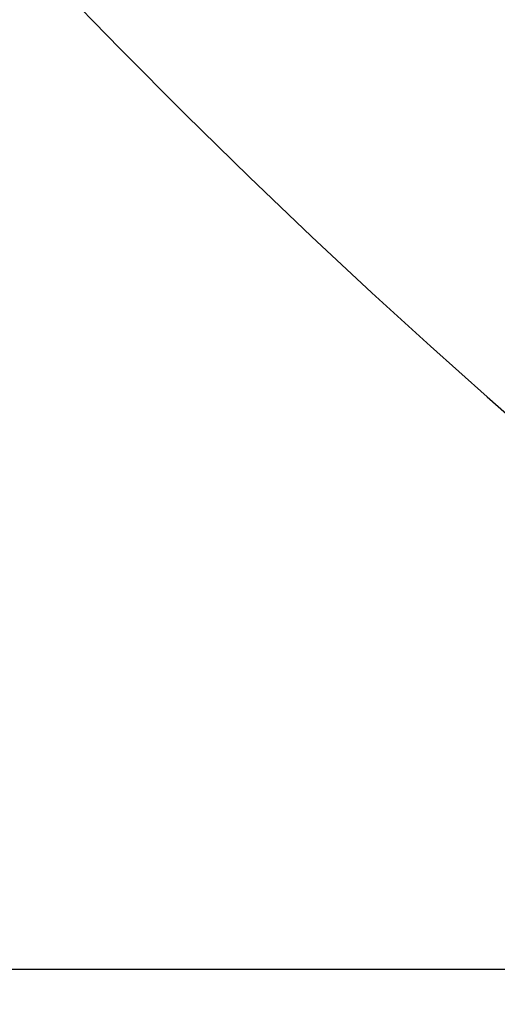
# Model space of a CAD drawing. Units: millimetres. Extents: x 0 to 13477, y -14193 to 9081.
# Drawn here: x 11333 to 11368, y 7499 to 7571 of the extents above; entities that cross this region are included whole.
import ezdxf

# ---------------------------------------------------------------- set-up
doc = ezdxf.new("R2010")
doc.units = ezdxf.units.MM
for name, color, linetype in [('0129760_100_main_view_BL16', 7, 'Continuous'), ('0139190_0GR_main_view_BL18', 7, 'Continuous'), ('Q', 4, 'Continuous')]:
    doc.layers.add(name, color=color, linetype=linetype)
doc.styles.get("Standard").update_dxf_attribs({"font": 'txt.shx'})
doc.dimstyles.new('ISO-25', dxfattribs={"dimtxt": 2.5, "dimasz": 2.5, "dimexe": 1.25, "dimexo": 0.625, "dimtad": 1, "dimtxsty": 'Standard', "dimcen": 2.5, "dimadec": 0, "dimazin": 0, "dimtfac": 1, "dimtmove": 0, "dimatfit": 3, "dimfxl": 1, "dimarcsym": 0})

# ---------------------------------------------------------------- blocks, each defined once
blk = doc.blocks.new('*D115')
at = {"layer": 'Defpoints', "color": 0, "transparency": 16777216}
for p in [(12161.221, 7899.228), (10652.223, 7396.616), (12161.221, 7386.899)]:
    blk.add_point(p, dxfattribs=at)
at = {"layer": 'Q', "color": 0, "lineweight": -2, "transparency": 16777216}
for p, q in [((10652.223, 7409.116), (10652.223, 7924.228)), ((12161.221, 7399.399), (12161.221, 7924.228)), ((10702.223, 7899.228), (12111.221, 7899.228))]:
    blk.add_line(p, q, dxfattribs=at)
at = {"layer": 'Q', "color": 0, "transparency": 16777216}
for points in [[(10702.223, 7907.561), (10702.223, 7890.895), (10652.223, 7899.228)], [(12111.221, 7907.561), (12111.221, 7890.895), (12161.221, 7899.228)]]:
    blk.add_solid(points, dxfattribs=at)
at = {"layer": 'Q', "color": 0, "transparency": 16777216, "insert": (11406.722, 7936.728), "char_height": 50, "attachment_point": 5}
blk.add_mtext('1509', dxfattribs=at)
blk = doc.blocks.new('*D116')
at = {"layer": 'Defpoints', "color": 0, "transparency": 16777216}
for p in [(10386.401, 7691.71), (11411.213, 7691.71), (10673.508, 6091.71)]:
    blk.add_point(p, dxfattribs=at)
at = {"layer": 'Q', "color": 0, "lineweight": -2, "transparency": 16777216}
for p, q in [((11398.713, 7691.71), (10361.401, 7691.71)), ((10386.401, 6141.71), (10386.401, 7641.71)), ((10661.008, 6091.71), (10361.401, 6091.71))]:
    blk.add_line(p, q, dxfattribs=at)
at = {"layer": 'Q', "color": 0, "transparency": 16777216}
for points in [[(10378.068, 7641.71), (10394.735, 7641.71), (10386.401, 7691.71)], [(10378.068, 6141.71), (10394.735, 6141.71), (10386.401, 6091.71)]]:
    blk.add_solid(points, dxfattribs=at)
at = {"layer": 'Q', "color": 0, "transparency": 16777216, "insert": (10348.901, 6891.71), "char_height": 50, "attachment_point": 5, "rotation": 90}
blk.add_mtext('1600', dxfattribs=at)
blk = doc.blocks.new('0139190_0GR_MAIN_VIEW_BL18', base_point=(46.68, 151.824))
at = {"layer": '0139190_0GR_main_view_BL18', "color": 4, "linetype": 'Continuous'}
blk.add_lwpolyline([(37.707, 123.469), (38.63, 124.341), (39.83, 125.503), (40.978, 126.645), (42.07, 127.759), (43.113, 128.85), (44.101, 129.909), (45.034, 130.931), (45.921, 131.925), (46.77, 132.896), (47.575, 133.832), (48.344, 134.741), (49.083, 135.628), (49.783, 136.48), (50.448, 137.301), (50.674, 137.582)], dxfattribs=at)
blk = doc.blocks.new('0129760_100_MAIN_VIEW_BL16', base_point=(56.393, 136.22))
at = {"layer": '0129760_100_main_view_BL16', "color": 4, "linetype": 'Continuous'}
blk.add_lwpolyline([(55.947, 132.429), (55.947, 131.914), (55.947, 131.405), (55.947, 130.903), (55.947, 130.409), (55.947, 129.921), (55.947, 129.442), (55.947, 128.971), (55.947, 128.508), (55.947, 128.054), (55.947, 127.608), (55.947, 127.172), (55.947, 126.746), (55.947, 126.329), (55.947, 125.922), (55.947, 125.525), (55.947, 125.139), (55.947, 124.764), (55.947, 124.4), (55.947, 124.047), (55.947, 123.705), (55.947, 123.375), (55.947, 123.057), (55.947, 123.03)], dxfattribs=at)
blk = doc.blocks.new('A$C3C546EDC')
at = {"layer": '0129760_100_main_view_BL16', "rotation": 270}
blk.add_blockref('0129760_100_MAIN_VIEW_BL16', (64.487, -59.748), dxfattribs=at)
at = {"layer": '0139190_0GR_main_view_BL18', "rotation": 270}
blk.add_blockref('0139190_0GR_MAIN_VIEW_BL18', (80.09, -50.035), dxfattribs=at)

msp = doc.modelspace()

# ---------------------------------------------------------------- block references
at = {"xscale": 4.166666666671517, "yscale": 4.166666666664241, "zscale": 4.166666666666853}
msp.add_blockref('A$C3C546EDC', (11116.595, 7748.694), dxfattribs=at)

# ---------------------------------------------------------------- dimensions: what is measured, and where the dimension line sits
at = {"layer": 'Q'}
dim = msp.add_linear_dim(base=(12161.221, 7899.228), p1=(10652.223, 7396.616), p2=(12161.221, 7386.899), dimstyle='ISO-25', override={"dimscale": 20}, dxfattribs=at)
dim.commit()
dim.dimension.update_dxf_attribs({"geometry": '*D115', "text_midpoint": (11406.722, 7936.728)})
dim = msp.add_linear_dim(base=(10386.401, 7691.71), p1=(10673.508, 6091.71), p2=(11411.213, 7691.71), angle=90, dimstyle='ISO-25', override={"dimscale": 20}, dxfattribs=at)
dim.commit()
dim.dimension.update_dxf_attribs({"geometry": '*D116', "text_midpoint": (10348.901, 6891.71)})

doc.saveas('drawing.dxf')
